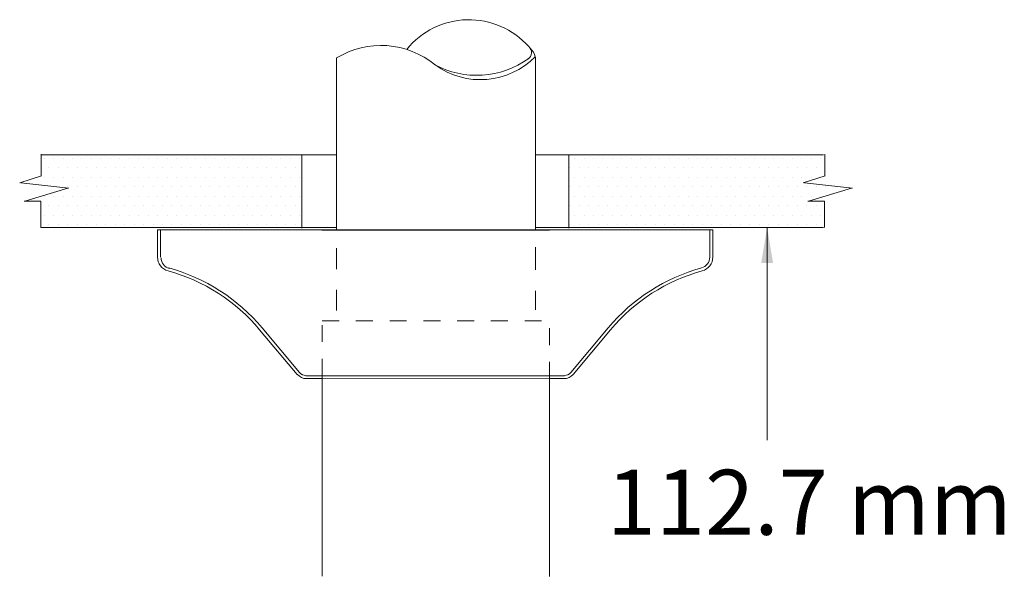
# Model space of a CAD drawing. Extents: x -28.6 to 4.2, y 34.3 to 58.8.
# Drawn here: x -13.3 to -7.5, y 42.8 to 46.1 of the extents above; entities that cross this region are included whole.
import ezdxf
from ezdxf.enums import TextEntityAlignment as Align

# ---------------------------------------------------------------- set-up
doc = ezdxf.new("R2010")
doc.units = 0
doc.header["$LTSCALE"] = 0.3
doc.header["$MEASUREMENT"] = 0
doc.linetypes.add('HIDDEN', pattern=[0.375, 0.25, -0.125])
doc.layers.get('0').update_dxf_attribs({"linetype": 'CONTINUOUS'})
doc.layers.add('3', color=7, linetype='CONTINUOUS')

# ---------------------------------------------------------------- blocks, each defined once
blk = doc.blocks.new('*X3')
at = {"color": 0}
for p, q in [((0.78125, 6.6875), (0.78125, 6.6875)), ((0.84375, 6.6875), (0.84375, 6.6875)), ((0.90625, 6.6875), (0.90625, 6.6875)), ((0.96875, 6.6875), (0.96875, 6.6875)), ((1.03125, 6.6875), (1.03125, 6.6875)), ((1.09375, 6.6875), (1.09375, 6.6875)), ((1.15625, 6.6875), (1.15625, 6.6875)), ((1.21875, 6.6875), (1.21875, 6.6875)), ((1.28125, 6.6875), (1.28125, 6.6875)), ((1.34375, 6.6875), (1.34375, 6.6875)), ((1.40625, 6.6875), (1.40625, 6.6875)), ((1.46875, 6.6875), (1.46875, 6.6875)), ((1.53125, 6.6875), (1.53125, 6.6875)), ((1.59375, 6.6875), (1.59375, 6.6875)), ((1.65625, 6.6875), (1.65625, 6.6875)), ((1.71875, 6.6875), (1.71875, 6.6875)), ((1.78125, 6.6875), (1.78125, 6.6875)), ((1.84375, 6.6875), (1.84375, 6.6875)), ((1.90625, 6.6875), (1.90625, 6.6875)), ((1.96875, 6.6875), (1.96875, 6.6875)), ((2.03125, 6.6875), (2.03125, 6.6875)), ((2.09375, 6.6875), (2.09375, 6.6875)), ((2.15625, 6.6875), (2.15625, 6.6875)), ((2.21875, 6.6875), (2.21875, 6.6875)), ((2.28125, 6.6875), (2.28125, 6.6875)), ((2.34375, 6.6875), (2.34375, 6.6875)), ((0.75, 6.625), (0.75, 6.625)), ((0.8125, 6.625), (0.8125, 6.625)), ((0.875, 6.625), (0.875, 6.625)), ((0.9375, 6.625), (0.9375, 6.625)), ((1, 6.625), (1, 6.625)), ((1.0625, 6.625), (1.0625, 6.625)), ((1.125, 6.625), (1.125, 6.625)), ((1.1875, 6.625), (1.1875, 6.625)), ((1.25, 6.625), (1.25, 6.625)), ((1.3125, 6.625), (1.3125, 6.625)), ((1.375, 6.625), (1.375, 6.625)), ((1.4375, 6.625), (1.4375, 6.625)), ((1.5, 6.625), (1.5, 6.625)), ((1.5625, 6.625), (1.5625, 6.625)), ((1.625, 6.625), (1.625, 6.625)), ((1.6875, 6.625), (1.6875, 6.625)), ((1.75, 6.625), (1.75, 6.625)), ((1.8125, 6.625), (1.8125, 6.625)), ((1.875, 6.625), (1.875, 6.625)), ((1.9375, 6.625), (1.9375, 6.625)), ((2, 6.625), (2, 6.625)), ((2.0625, 6.625), (2.0625, 6.625)), ((2.125, 6.625), (2.125, 6.625)), ((2.1875, 6.625), (2.1875, 6.625)), ((2.25, 6.625), (2.25, 6.625)), ((2.3125, 6.625), (2.3125, 6.625)), ((2.375, 6.625), (2.375, 6.625)), ((2.4375, 6.625), (2.4375, 6.625)), ((2.5, 6.625), (2.5, 6.625))]:
    blk.add_line(p, q, dxfattribs=at)
blk = doc.blocks.new('*X2')
at = {"color": 0}
for p, q in [((0.78125, 6.8125), (0.78125, 6.8125)), ((0.84375, 6.8125), (0.84375, 6.8125)), ((0.90625, 6.8125), (0.90625, 6.8125)), ((0.96875, 6.8125), (0.96875, 6.8125)), ((1.03125, 6.8125), (1.03125, 6.8125)), ((1.09375, 6.8125), (1.09375, 6.8125)), ((1.15625, 6.8125), (1.15625, 6.8125)), ((1.21875, 6.8125), (1.21875, 6.8125)), ((1.28125, 6.8125), (1.28125, 6.8125)), ((1.34375, 6.8125), (1.34375, 6.8125)), ((1.40625, 6.8125), (1.40625, 6.8125)), ((1.46875, 6.8125), (1.46875, 6.8125)), ((1.53125, 6.8125), (1.53125, 6.8125)), ((1.59375, 6.8125), (1.59375, 6.8125)), ((1.65625, 6.8125), (1.65625, 6.8125)), ((1.71875, 6.8125), (1.71875, 6.8125)), ((1.78125, 6.8125), (1.78125, 6.8125)), ((1.84375, 6.8125), (1.84375, 6.8125)), ((1.90625, 6.8125), (1.90625, 6.8125)), ((1.96875, 6.8125), (1.96875, 6.8125)), ((2.03125, 6.8125), (2.03125, 6.8125)), ((2.09375, 6.8125), (2.09375, 6.8125)), ((2.15625, 6.8125), (2.15625, 6.8125)), ((2.21875, 6.8125), (2.21875, 6.8125)), ((2.28125, 6.8125), (2.28125, 6.8125)), ((2.34375, 6.8125), (2.34375, 6.8125)), ((2.40625, 6.8125), (2.40625, 6.8125)), ((0.75, 6.75), (0.75, 6.75)), ((0.8125, 6.75), (0.8125, 6.75)), ((0.875, 6.75), (0.875, 6.75)), ((0.9375, 6.75), (0.9375, 6.75)), ((1, 6.75), (1, 6.75)), ((1.0625, 6.75), (1.0625, 6.75)), ((1.125, 6.75), (1.125, 6.75)), ((1.1875, 6.75), (1.1875, 6.75)), ((1.25, 6.75), (1.25, 6.75)), ((1.3125, 6.75), (1.3125, 6.75)), ((1.375, 6.75), (1.375, 6.75)), ((1.4375, 6.75), (1.4375, 6.75)), ((1.5, 6.75), (1.5, 6.75)), ((1.5625, 6.75), (1.5625, 6.75)), ((1.625, 6.75), (1.625, 6.75)), ((1.6875, 6.75), (1.6875, 6.75)), ((1.75, 6.75), (1.75, 6.75)), ((1.8125, 6.75), (1.8125, 6.75)), ((1.875, 6.75), (1.875, 6.75)), ((1.9375, 6.75), (1.9375, 6.75)), ((2, 6.75), (2, 6.75)), ((2.0625, 6.75), (2.0625, 6.75)), ((2.125, 6.75), (2.125, 6.75)), ((2.1875, 6.75), (2.1875, 6.75)), ((2.25, 6.75), (2.25, 6.75)), ((2.3125, 6.75), (2.3125, 6.75)), ((2.375, 6.75), (2.375, 6.75)), ((0.75, 6.625), (0.75, 6.625)), ((0.78125, 6.5625), (0.78125, 6.5625)), ((0.8125, 6.625), (0.8125, 6.625)), ((0.84375, 6.5625), (0.84375, 6.5625)), ((0.875, 6.625), (0.875, 6.625)), ((0.90625, 6.5625), (0.90625, 6.5625)), ((0.9375, 6.625), (0.9375, 6.625)), ((0.96875, 6.5625), (0.96875, 6.5625)), ((1, 6.625), (1, 6.625)), ((1.03125, 6.5625), (1.03125, 6.5625)), ((1.0625, 6.625), (1.0625, 6.625)), ((1.09375, 6.5625), (1.09375, 6.5625)), ((1.125, 6.625), (1.125, 6.625)), ((1.15625, 6.5625), (1.15625, 6.5625)), ((1.1875, 6.625), (1.1875, 6.625)), ((1.21875, 6.5625), (1.21875, 6.5625)), ((1.25, 6.625), (1.25, 6.625)), ((1.28125, 6.5625), (1.28125, 6.5625)), ((1.3125, 6.625), (1.3125, 6.625)), ((1.34375, 6.5625), (1.34375, 6.5625)), ((1.375, 6.625), (1.375, 6.625)), ((1.40625, 6.5625), (1.40625, 6.5625)), ((1.4375, 6.625), (1.4375, 6.625)), ((1.46875, 6.5625), (1.46875, 6.5625)), ((1.5, 6.625), (1.5, 6.625)), ((1.53125, 6.5625), (1.53125, 6.5625)), ((1.5625, 6.625), (1.5625, 6.625)), ((1.59375, 6.5625), (1.59375, 6.5625)), ((1.625, 6.625), (1.625, 6.625)), ((1.65625, 6.5625), (1.65625, 6.5625)), ((1.6875, 6.625), (1.6875, 6.625)), ((1.71875, 6.5625), (1.71875, 6.5625)), ((1.75, 6.625), (1.75, 6.625)), ((1.78125, 6.5625), (1.78125, 6.5625)), ((1.8125, 6.625), (1.8125, 6.625)), ((1.84375, 6.5625), (1.84375, 6.5625)), ((1.875, 6.625), (1.875, 6.625)), ((1.90625, 6.5625), (1.90625, 6.5625)), ((1.9375, 6.625), (1.9375, 6.625)), ((1.96875, 6.5625), (1.96875, 6.5625)), ((2, 6.625), (2, 6.625)), ((2.03125, 6.5625), (2.03125, 6.5625)), ((2.0625, 6.625), (2.0625, 6.625)), ((2.09375, 6.5625), (2.09375, 6.5625)), ((2.125, 6.625), (2.125, 6.625)), ((2.15625, 6.5625), (2.15625, 6.5625)), ((2.1875, 6.625), (2.1875, 6.625)), ((2.21875, 6.5625), (2.21875, 6.5625)), ((2.25, 6.625), (2.25, 6.625)), ((2.28125, 6.5625), (2.28125, 6.5625)), ((2.3125, 6.625), (2.3125, 6.625)), ((2.34375, 6.5625), (2.34375, 6.5625)), ((2.375, 6.625), (2.375, 6.625)), ((2.40625, 6.5625), (2.40625, 6.5625)), ((2.4375, 6.625), (2.4375, 6.625)), ((2.5, 6.625), (2.5, 6.625)), ((0.75, 6.5), (0.75, 6.5)), ((0.8125, 6.5), (0.8125, 6.5)), ((0.875, 6.5), (0.875, 6.5)), ((0.9375, 6.5), (0.9375, 6.5)), ((1, 6.5), (1, 6.5)), ((1.0625, 6.5), (1.0625, 6.5)), ((1.125, 6.5), (1.125, 6.5)), ((1.1875, 6.5), (1.1875, 6.5)), ((1.25, 6.5), (1.25, 6.5)), ((1.3125, 6.5), (1.3125, 6.5)), ((1.375, 6.5), (1.375, 6.5)), ((1.4375, 6.5), (1.4375, 6.5)), ((1.5, 6.5), (1.5, 6.5)), ((1.5625, 6.5), (1.5625, 6.5)), ((1.625, 6.5), (1.625, 6.5)), ((1.6875, 6.5), (1.6875, 6.5)), ((1.75, 6.5), (1.75, 6.5)), ((1.8125, 6.5), (1.8125, 6.5)), ((1.875, 6.5), (1.875, 6.5)), ((1.9375, 6.5), (1.9375, 6.5)), ((2, 6.5), (2, 6.5)), ((2.0625, 6.5), (2.0625, 6.5)), ((2.125, 6.5), (2.125, 6.5)), ((2.1875, 6.5), (2.1875, 6.5)), ((2.25, 6.5), (2.25, 6.5)), ((2.3125, 6.5), (2.3125, 6.5)), ((2.375, 6.5), (2.375, 6.5)), ((0.78125, 6.4375), (0.78125, 6.4375)), ((0.84375, 6.4375), (0.84375, 6.4375)), ((0.90625, 6.4375), (0.90625, 6.4375)), ((0.96875, 6.4375), (0.96875, 6.4375)), ((1.03125, 6.4375), (1.03125, 6.4375)), ((1.09375, 6.4375), (1.09375, 6.4375)), ((1.15625, 6.4375), (1.15625, 6.4375)), ((1.21875, 6.4375), (1.21875, 6.4375)), ((1.28125, 6.4375), (1.28125, 6.4375)), ((1.34375, 6.4375), (1.34375, 6.4375)), ((1.40625, 6.4375), (1.40625, 6.4375)), ((1.46875, 6.4375), (1.46875, 6.4375)), ((1.53125, 6.4375), (1.53125, 6.4375)), ((1.59375, 6.4375), (1.59375, 6.4375)), ((1.65625, 6.4375), (1.65625, 6.4375)), ((1.71875, 6.4375), (1.71875, 6.4375)), ((1.78125, 6.4375), (1.78125, 6.4375)), ((1.84375, 6.4375), (1.84375, 6.4375)), ((1.90625, 6.4375), (1.90625, 6.4375)), ((1.96875, 6.4375), (1.96875, 6.4375)), ((2.03125, 6.4375), (2.03125, 6.4375)), ((2.09375, 6.4375), (2.09375, 6.4375)), ((2.15625, 6.4375), (2.15625, 6.4375)), ((2.21875, 6.4375), (2.21875, 6.4375)), ((2.28125, 6.4375), (2.28125, 6.4375)), ((2.34375, 6.4375), (2.34375, 6.4375)), ((2.40625, 6.4375), (2.40625, 6.4375)), ((0.75, 6.375), (0.75, 6.375)), ((0.8125, 6.375), (0.8125, 6.375)), ((0.875, 6.375), (0.875, 6.375)), ((0.9375, 6.375), (0.9375, 6.375)), ((1, 6.375), (1, 6.375)), ((1.0625, 6.375), (1.0625, 6.375)), ((1.125, 6.375), (1.125, 6.375)), ((1.1875, 6.375), (1.1875, 6.375)), ((1.25, 6.375), (1.25, 6.375)), ((1.3125, 6.375), (1.3125, 6.375)), ((1.375, 6.375), (1.375, 6.375)), ((1.4375, 6.375), (1.4375, 6.375)), ((1.5, 6.375), (1.5, 6.375)), ((1.5625, 6.375), (1.5625, 6.375)), ((1.625, 6.375), (1.625, 6.375)), ((1.6875, 6.375), (1.6875, 6.375)), ((1.75, 6.375), (1.75, 6.375)), ((1.8125, 6.375), (1.8125, 6.375)), ((1.875, 6.375), (1.875, 6.375)), ((1.9375, 6.375), (1.9375, 6.375)), ((2, 6.375), (2, 6.375)), ((2.0625, 6.375), (2.0625, 6.375)), ((2.125, 6.375), (2.125, 6.375)), ((2.1875, 6.375), (2.1875, 6.375)), ((2.25, 6.375), (2.25, 6.375)), ((2.3125, 6.375), (2.3125, 6.375)), ((2.375, 6.375), (2.375, 6.375))]:
    blk.add_line(p, q, dxfattribs=at)
blk = doc.blocks.new('*X0')
at = {"color": 0}
for p, q in [((-2.71875, 6.8125), (-2.71875, 6.8125)), ((-2.65625, 6.8125), (-2.65625, 6.8125)), ((-2.59375, 6.8125), (-2.59375, 6.8125)), ((-2.53125, 6.8125), (-2.53125, 6.8125)), ((-2.46875, 6.8125), (-2.46875, 6.8125)), ((-2.40625, 6.8125), (-2.40625, 6.8125)), ((-2.34375, 6.8125), (-2.34375, 6.8125)), ((-2.28125, 6.8125), (-2.28125, 6.8125)), ((-2.21875, 6.8125), (-2.21875, 6.8125)), ((-2.15625, 6.8125), (-2.15625, 6.8125)), ((-2.09375, 6.8125), (-2.09375, 6.8125)), ((-2.03125, 6.8125), (-2.03125, 6.8125)), ((-1.96875, 6.8125), (-1.96875, 6.8125)), ((-1.90625, 6.8125), (-1.90625, 6.8125)), ((-1.84375, 6.8125), (-1.84375, 6.8125)), ((-1.78125, 6.8125), (-1.78125, 6.8125)), ((-1.71875, 6.8125), (-1.71875, 6.8125)), ((-1.65625, 6.8125), (-1.65625, 6.8125)), ((-1.59375, 6.8125), (-1.59375, 6.8125)), ((-1.53125, 6.8125), (-1.53125, 6.8125)), ((-1.46875, 6.8125), (-1.46875, 6.8125)), ((-1.40625, 6.8125), (-1.40625, 6.8125)), ((-1.34375, 6.8125), (-1.34375, 6.8125)), ((-1.28125, 6.8125), (-1.28125, 6.8125)), ((-1.21875, 6.8125), (-1.21875, 6.8125)), ((-1.15625, 6.8125), (-1.15625, 6.8125)), ((-1.09375, 6.8125), (-1.09375, 6.8125)), ((-1.03125, 6.8125), (-1.03125, 6.8125)), ((-2.6875, 6.75), (-2.6875, 6.75)), ((-2.625, 6.75), (-2.625, 6.75)), ((-2.5625, 6.75), (-2.5625, 6.75)), ((-2.5, 6.75), (-2.5, 6.75)), ((-2.4375, 6.75), (-2.4375, 6.75)), ((-2.375, 6.75), (-2.375, 6.75)), ((-2.3125, 6.75), (-2.3125, 6.75)), ((-2.25, 6.75), (-2.25, 6.75)), ((-2.1875, 6.75), (-2.1875, 6.75)), ((-2.125, 6.75), (-2.125, 6.75)), ((-2.0625, 6.75), (-2.0625, 6.75)), ((-2, 6.75), (-2, 6.75)), ((-1.9375, 6.75), (-1.9375, 6.75)), ((-1.875, 6.75), (-1.875, 6.75)), ((-1.8125, 6.75), (-1.8125, 6.75)), ((-1.75, 6.75), (-1.75, 6.75)), ((-1.6875, 6.75), (-1.6875, 6.75)), ((-1.625, 6.75), (-1.625, 6.75)), ((-1.5625, 6.75), (-1.5625, 6.75)), ((-1.5, 6.75), (-1.5, 6.75)), ((-1.4375, 6.75), (-1.4375, 6.75)), ((-1.375, 6.75), (-1.375, 6.75)), ((-1.3125, 6.75), (-1.3125, 6.75)), ((-1.25, 6.75), (-1.25, 6.75)), ((-1.1875, 6.75), (-1.1875, 6.75)), ((-1.125, 6.75), (-1.125, 6.75)), ((-1.0625, 6.75), (-1.0625, 6.75)), ((-2.71875, 6.6875), (-2.71875, 6.6875)), ((-2.65625, 6.6875), (-2.65625, 6.6875)), ((-2.59375, 6.6875), (-2.59375, 6.6875)), ((-2.53125, 6.6875), (-2.53125, 6.6875)), ((-2.46875, 6.6875), (-2.46875, 6.6875)), ((-2.40625, 6.6875), (-2.40625, 6.6875)), ((-2.34375, 6.6875), (-2.34375, 6.6875)), ((-2.28125, 6.6875), (-2.28125, 6.6875)), ((-2.21875, 6.6875), (-2.21875, 6.6875)), ((-2.15625, 6.6875), (-2.15625, 6.6875)), ((-2.09375, 6.6875), (-2.09375, 6.6875)), ((-2.03125, 6.6875), (-2.03125, 6.6875)), ((-1.96875, 6.6875), (-1.96875, 6.6875)), ((-1.90625, 6.6875), (-1.90625, 6.6875)), ((-1.84375, 6.6875), (-1.84375, 6.6875)), ((-1.78125, 6.6875), (-1.78125, 6.6875)), ((-1.71875, 6.6875), (-1.71875, 6.6875)), ((-1.65625, 6.6875), (-1.65625, 6.6875)), ((-1.59375, 6.6875), (-1.59375, 6.6875)), ((-1.53125, 6.6875), (-1.53125, 6.6875)), ((-1.46875, 6.6875), (-1.46875, 6.6875)), ((-1.40625, 6.6875), (-1.40625, 6.6875)), ((-1.34375, 6.6875), (-1.34375, 6.6875)), ((-1.28125, 6.6875), (-1.28125, 6.6875)), ((-1.21875, 6.6875), (-1.21875, 6.6875)), ((-1.15625, 6.6875), (-1.15625, 6.6875)), ((-1.09375, 6.6875), (-1.09375, 6.6875)), ((-1.03125, 6.6875), (-1.03125, 6.6875)), ((-2.71875, 6.5625), (-2.71875, 6.5625)), ((-2.65625, 6.5625), (-2.65625, 6.5625)), ((-2.625, 6.625), (-2.625, 6.625)), ((-2.59375, 6.5625), (-2.59375, 6.5625)), ((-2.5625, 6.625), (-2.5625, 6.625)), ((-2.53125, 6.5625), (-2.53125, 6.5625)), ((-2.5, 6.625), (-2.5, 6.625)), ((-2.46875, 6.5625), (-2.46875, 6.5625)), ((-2.4375, 6.625), (-2.4375, 6.625)), ((-2.40625, 6.5625), (-2.40625, 6.5625)), ((-2.375, 6.625), (-2.375, 6.625)), ((-2.34375, 6.5625), (-2.34375, 6.5625)), ((-2.3125, 6.625), (-2.3125, 6.625)), ((-2.28125, 6.5625), (-2.28125, 6.5625)), ((-2.25, 6.625), (-2.25, 6.625)), ((-2.21875, 6.5625), (-2.21875, 6.5625)), ((-2.1875, 6.625), (-2.1875, 6.625)), ((-2.15625, 6.5625), (-2.15625, 6.5625)), ((-2.125, 6.625), (-2.125, 6.625)), ((-2.09375, 6.5625), (-2.09375, 6.5625)), ((-2.0625, 6.625), (-2.0625, 6.625)), ((-2.03125, 6.5625), (-2.03125, 6.5625)), ((-2, 6.625), (-2, 6.625)), ((-1.96875, 6.5625), (-1.96875, 6.5625)), ((-1.9375, 6.625), (-1.9375, 6.625)), ((-1.90625, 6.5625), (-1.90625, 6.5625)), ((-1.875, 6.625), (-1.875, 6.625)), ((-1.84375, 6.5625), (-1.84375, 6.5625)), ((-1.8125, 6.625), (-1.8125, 6.625)), ((-1.78125, 6.5625), (-1.78125, 6.5625)), ((-1.75, 6.625), (-1.75, 6.625)), ((-1.71875, 6.5625), (-1.71875, 6.5625)), ((-1.6875, 6.625), (-1.6875, 6.625)), ((-1.65625, 6.5625), (-1.65625, 6.5625)), ((-1.625, 6.625), (-1.625, 6.625)), ((-1.59375, 6.5625), (-1.59375, 6.5625)), ((-1.5625, 6.625), (-1.5625, 6.625)), ((-1.53125, 6.5625), (-1.53125, 6.5625)), ((-1.5, 6.625), (-1.5, 6.625)), ((-1.46875, 6.5625), (-1.46875, 6.5625)), ((-1.4375, 6.625), (-1.4375, 6.625)), ((-1.40625, 6.5625), (-1.40625, 6.5625)), ((-1.375, 6.625), (-1.375, 6.625)), ((-1.34375, 6.5625), (-1.34375, 6.5625)), ((-1.3125, 6.625), (-1.3125, 6.625)), ((-1.28125, 6.5625), (-1.28125, 6.5625)), ((-1.25, 6.625), (-1.25, 6.625)), ((-1.21875, 6.5625), (-1.21875, 6.5625)), ((-1.1875, 6.625), (-1.1875, 6.625)), ((-1.15625, 6.5625), (-1.15625, 6.5625)), ((-1.125, 6.625), (-1.125, 6.625)), ((-1.09375, 6.5625), (-1.09375, 6.5625)), ((-1.0625, 6.625), (-1.0625, 6.625)), ((-1.03125, 6.5625), (-1.03125, 6.5625)), ((-2.6875, 6.5), (-2.6875, 6.5)), ((-2.625, 6.5), (-2.625, 6.5)), ((-2.5625, 6.5), (-2.5625, 6.5)), ((-2.5, 6.5), (-2.5, 6.5)), ((-2.4375, 6.5), (-2.4375, 6.5)), ((-2.375, 6.5), (-2.375, 6.5)), ((-2.3125, 6.5), (-2.3125, 6.5)), ((-2.25, 6.5), (-2.25, 6.5)), ((-2.1875, 6.5), (-2.1875, 6.5)), ((-2.125, 6.5), (-2.125, 6.5)), ((-2.0625, 6.5), (-2.0625, 6.5)), ((-2, 6.5), (-2, 6.5)), ((-1.9375, 6.5), (-1.9375, 6.5)), ((-1.875, 6.5), (-1.875, 6.5)), ((-1.8125, 6.5), (-1.8125, 6.5)), ((-1.75, 6.5), (-1.75, 6.5)), ((-1.6875, 6.5), (-1.6875, 6.5)), ((-1.625, 6.5), (-1.625, 6.5)), ((-1.5625, 6.5), (-1.5625, 6.5)), ((-1.5, 6.5), (-1.5, 6.5)), ((-1.4375, 6.5), (-1.4375, 6.5)), ((-1.375, 6.5), (-1.375, 6.5)), ((-1.3125, 6.5), (-1.3125, 6.5)), ((-1.25, 6.5), (-1.25, 6.5)), ((-1.1875, 6.5), (-1.1875, 6.5)), ((-1.125, 6.5), (-1.125, 6.5)), ((-1.0625, 6.5), (-1.0625, 6.5)), ((-2.71875, 6.4375), (-2.71875, 6.4375)), ((-2.65625, 6.4375), (-2.65625, 6.4375)), ((-2.59375, 6.4375), (-2.59375, 6.4375)), ((-2.53125, 6.4375), (-2.53125, 6.4375)), ((-2.46875, 6.4375), (-2.46875, 6.4375)), ((-2.40625, 6.4375), (-2.40625, 6.4375)), ((-2.34375, 6.4375), (-2.34375, 6.4375)), ((-2.28125, 6.4375), (-2.28125, 6.4375)), ((-2.21875, 6.4375), (-2.21875, 6.4375)), ((-2.15625, 6.4375), (-2.15625, 6.4375)), ((-2.09375, 6.4375), (-2.09375, 6.4375)), ((-2.03125, 6.4375), (-2.03125, 6.4375)), ((-1.96875, 6.4375), (-1.96875, 6.4375)), ((-1.90625, 6.4375), (-1.90625, 6.4375)), ((-1.84375, 6.4375), (-1.84375, 6.4375)), ((-1.78125, 6.4375), (-1.78125, 6.4375)), ((-1.71875, 6.4375), (-1.71875, 6.4375)), ((-1.65625, 6.4375), (-1.65625, 6.4375)), ((-1.59375, 6.4375), (-1.59375, 6.4375)), ((-1.53125, 6.4375), (-1.53125, 6.4375)), ((-1.46875, 6.4375), (-1.46875, 6.4375)), ((-1.40625, 6.4375), (-1.40625, 6.4375)), ((-1.34375, 6.4375), (-1.34375, 6.4375)), ((-1.28125, 6.4375), (-1.28125, 6.4375)), ((-1.21875, 6.4375), (-1.21875, 6.4375)), ((-1.15625, 6.4375), (-1.15625, 6.4375)), ((-1.09375, 6.4375), (-1.09375, 6.4375)), ((-1.03125, 6.4375), (-1.03125, 6.4375)), ((-2.6875, 6.375), (-2.6875, 6.375)), ((-2.625, 6.375), (-2.625, 6.375)), ((-2.5625, 6.375), (-2.5625, 6.375)), ((-2.5, 6.375), (-2.5, 6.375)), ((-2.4375, 6.375), (-2.4375, 6.375)), ((-2.375, 6.375), (-2.375, 6.375)), ((-2.3125, 6.375), (-2.3125, 6.375)), ((-2.25, 6.375), (-2.25, 6.375)), ((-2.1875, 6.375), (-2.1875, 6.375)), ((-2.125, 6.375), (-2.125, 6.375)), ((-2.0625, 6.375), (-2.0625, 6.375)), ((-2, 6.375), (-2, 6.375)), ((-1.9375, 6.375), (-1.9375, 6.375)), ((-1.875, 6.375), (-1.875, 6.375)), ((-1.8125, 6.375), (-1.8125, 6.375)), ((-1.75, 6.375), (-1.75, 6.375)), ((-1.6875, 6.375), (-1.6875, 6.375)), ((-1.625, 6.375), (-1.625, 6.375)), ((-1.5625, 6.375), (-1.5625, 6.375)), ((-1.5, 6.375), (-1.5, 6.375)), ((-1.4375, 6.375), (-1.4375, 6.375)), ((-1.375, 6.375), (-1.375, 6.375)), ((-1.3125, 6.375), (-1.3125, 6.375)), ((-1.25, 6.375), (-1.25, 6.375)), ((-1.1875, 6.375), (-1.1875, 6.375)), ((-1.125, 6.375), (-1.125, 6.375)), ((-1.0625, 6.375), (-1.0625, 6.375))]:
    blk.add_line(p, q, dxfattribs=at)

msp = doc.modelspace()

# ---------------------------------------------------------------- linework, layer by layer
at = {"color": 7, "lineweight": 20}
for p, q in [((-11.4521, 45.8436), (-11.4521, 45.7436)), ((-10.2736, 45.8491), (-10.2736, 45.7436)), ((-11.4521, 45.7567), (-11.4521, 44.8229)), ((-10.2736, 45.7567), (-10.2736, 44.8228)), ((-13.2015, 45.2738), (-13.2015, 45.1451)), ((-11.4521, 45.27), (-13.2015, 45.27)), ((-11.658, 44.8362), (-11.658, 45.2663)), ((-10.1898, 45.27), (-10.2736, 45.27)), ((-8.5661, 45.27), (-10.1898, 45.27)), ((-10.0746, 44.8362), (-10.0746, 45.2663)), ((-8.5576, 45.2738), (-8.5576, 45.1451)), ((-13.2001, 45.1451), (-13.3296, 45.1036)), ((-8.5562, 45.1451), (-8.6858, 45.1036)), ((-13.323, 45.1036), (-13.0379, 45.0725)), ((-13.0446, 45.0725), (-13.2985, 44.9947)), ((-8.6792, 45.1036), (-8.3941, 45.0725)), ((-8.4007, 45.0725), (-8.6547, 44.9947)), ((-13.3027, 44.9947), (-13.2042, 44.9947)), ((-13.204, 44.9947), (-13.204, 44.8399)), ((-8.6589, 44.9947), (-8.5604, 44.9947)), ((-8.5602, 44.9947), (-8.5602, 44.8399)), ((-11.4521, 44.8399), (-13.204, 44.8399)), ((-10.882, 44.8251), (-12.5128, 44.8251)), ((-12.5128, 44.8251), (-12.5128, 44.664)), ((-12.4947, 44.8251), (-12.4947, 44.664)), ((-11.6334, 44.8259), (-10.1015, 44.8258)), ((-11.4536, 44.8244), (-11.5381, 44.8244)), ((-11.5367, 44.8229), (-11.5367, 44.8236)), ((-11.4536, 44.8244), (-10.2108, 44.8242)), ((-10.882, 44.8251), (-9.2221, 44.8251)), ((-10.2737, 44.8236), (-10.1892, 44.8236)), ((-10.1898, 44.8399), (-10.2736, 44.8399)), ((-8.5661, 44.8399), (-10.1898, 44.8399)), ((-10.1898, 44.8236), (-10.1898, 44.8236)), ((-9.2402, 44.8251), (-9.2402, 44.664)), ((-9.2221, 44.8251), (-9.2221, 44.664)), ((-8.8999, 43.5806), (-8.8999, 44.8399)), ((-11.4521, 44.717), (-11.4521, 44.5934)), ((-10.2736, 44.7221), (-10.2736, 44.5883)), ((-11.4521, 44.4703), (-11.4521, 44.3476)), ((-10.2736, 44.4652), (-10.2736, 44.3526)), ((-11.6849, 43.9687), (-11.9075, 44.234)), ((-11.6711, 43.9803), (-11.8936, 44.2456)), ((-10.0639, 43.9803), (-9.8413, 44.2456)), ((-10.05, 43.9687), (-9.8274, 44.234)), ((-11.6334, 43.9614), (-10.1015, 43.9614)), ((-11.5367, 43.9447), (-11.6334, 43.9447)), ((-11.5367, 42.7741), (-11.5367, 43.9638)), ((-11.5367, 43.9447), (-10.1898, 43.9433)), ((-10.1898, 42.7728), (-10.1898, 43.9614)), ((-10.1898, 43.9447), (-10.0992, 43.9447))]:
    msp.add_line(p, q, dxfattribs=at)
at = {"color": 7, "linetype": 'HIDDEN', "lineweight": 20}
for p, q in [((-11.5367, 44.2874), (-10.1898, 44.2874)), ((-11.5367, 43.9614), (-11.5367, 44.2874)), ((-10.1898, 43.9433), (-10.1898, 44.2874))]:
    msp.add_line(p, q, dxfattribs=at)
at = {"color": 7, "lineweight": 20}
for centre, radius, start, end in [((-10.6674, 45.5969), 0.4735, 41.56072, 141.10956), ((-11.1887, 45.4138), 0.5041, 50.41362, 121.50477), ((-10.3414, 45.8761), 0.045, 301.83984, 50.94398), ((-10.372, 45.8275), 0.1004, 13.02325, 47.92062), ((-10.621, 46.2636), 0.5227, 241.15905, 306.08369), ((-10.5995, 46.1718), 0.4565, 234.0572, 315.41101), ((-12.4282, 44.664), 0.0846, 180, 254.62925), ((-12.4249, 44.6604), 0.0665, 180, 254.62925), ((-9.3067, 44.664), 0.0665, 285.37075, 0), ((-9.3067, 44.664), 0.0846, 285.37075, 0), ((-12.738, 43.5371), 1.0842, 40, 74.62925), ((-12.738, 43.5371), 1.1023, 40, 74.62925), ((-8.9969, 43.5371), 1.1023, 105.37075, 140), ((-8.9969, 43.5371), 1.0842, 105.37075, 140), ((-11.6318, 44.0119), 0.0673, 220, 272), ((-11.6334, 44.0119), 0.0492, 220, 270), ((-10.1015, 44.0119), 0.0673, 268, 320), ((-10.1015, 44.0119), 0.0492, 270, 320)]:
    msp.add_arc(centre, radius, start, end, dxfattribs=at)
at = {"color": 7, "linetype": 'ByBlock', "lineweight": 20}
msp.add_solid([(-8.9349, 44.6297), (-8.8649, 44.6297), (-8.8999, 44.8399)], dxfattribs=at)

# ---------------------------------------------------------------- block references
at = {"color": 7, "lineweight": 20, "xscale": 0.8982394858837779, "yscale": 0.8982394858837779, "zscale": 0.8982394858837779}
for name in ['*X0', '*X2', '*X3']:
    msp.add_blockref(name, (-10.7429, 39.1295), dxfattribs=at)

# ---------------------------------------------------------------- texts
at = {"layer": '3', "color": 7, "lineweight": 20}
msp.add_text('112.7 mm', height=0.38476, dxfattribs=at).set_placement((-8.6502, 43.0194), align=Align.CENTER)

doc.saveas('drawing.dxf')
